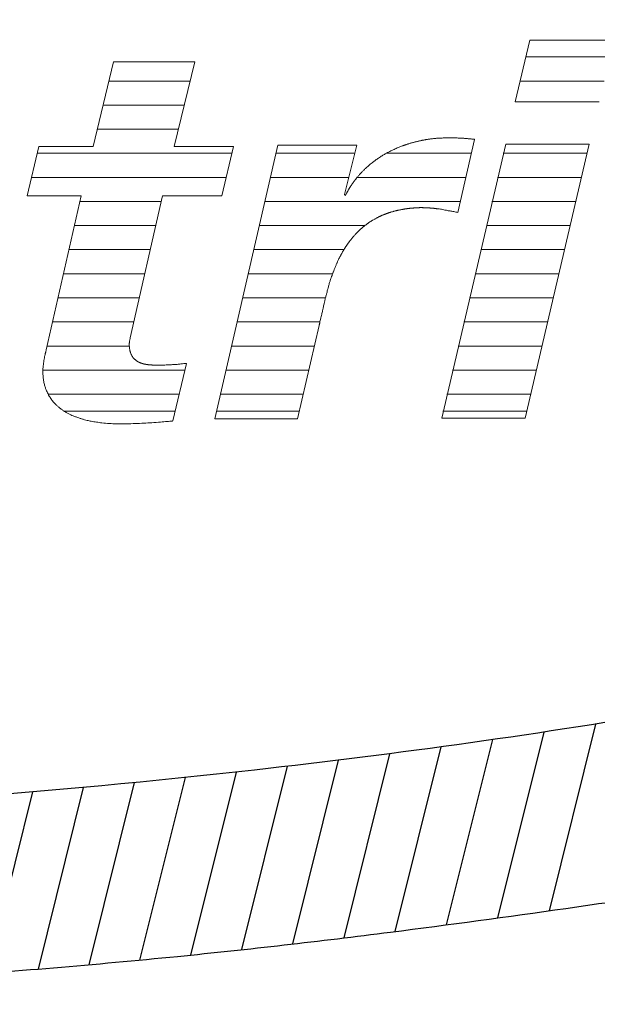
# Model space of a CAD drawing. Units: inches. Extents: x 1.7 to 66.4, y 0.8 to 43.4.
# Drawn here: x 44.2 to 44.8, y 5.3 to 6.3 of the extents above; entities that cross this region are included whole.
import ezdxf

# ---------------------------------------------------------------- set-up
doc = ezdxf.new("R2010")
doc.units = ezdxf.units.IN
doc.header["$LTSCALE"] = 4
doc.header["$MEASUREMENT"] = 0
doc.layers.add('00-BORDER', color=7, linetype='Continuous', lineweight=53)

msp = doc.modelspace()

# ---------------------------------------------------------------- linework, layer by layer
at = {"layer": '00-BORDER', "linetype": 'Continuous', "lineweight": 9}
for p, q in [((44.7197007, 6.2330533), (44.705737, 6.1733509)), ((44.8005963, 6.2330533), (44.7197007, 6.2330533)), ((44.7967288, 6.2167068), (44.7158774, 6.2167068)), ((44.3185016, 6.2119217), (44.2988837, 6.1303328)), ((44.3968269, 6.2119217), (44.3185016, 6.2119217)), ((44.377209, 6.1303328), (44.3968269, 6.2119217)), ((44.3923973, 6.1934993), (44.314072, 6.1934993)), ((44.7913009, 6.1934993), (44.7104495, 6.1934993)), ((44.3868171, 6.1702918), (44.3084918, 6.1702918)), ((44.705737, 6.1733509), (44.7866326, 6.1733509)), ((44.3812369, 6.1470843), (44.3029116, 6.1470843)), ((44.2466668, 6.1303328), (44.2352885, 6.0830113)), ((44.2988837, 6.1303328), (44.2466668, 6.1303328)), ((44.4343212, 6.1303328), (44.377209, 6.1303328)), ((44.4770376, 6.1316984), (44.4162688, 5.8678948)), ((44.4229429, 6.0830113), (44.4343212, 6.1303328)), ((44.5529458, 6.1316984), (44.4770376, 6.1316984)), ((44.5410862, 6.0841321), (44.5529458, 6.1316984)), ((44.6967708, 6.1325374), (44.6350672, 5.8687208)), ((44.6503859, 6.0669031), (44.6666079, 6.1373248)), ((44.7770426, 6.1325374), (44.6967708, 6.1325374)), ((44.715339, 5.8687208), (44.7770426, 6.1325374)), ((44.4327689, 6.1238768), (44.2451145, 6.1238768)), ((44.5509957, 6.1238768), (44.4752358, 6.1238768)), ((44.6635101, 6.1238768), (44.5813287, 6.1238768)), ((44.775017, 6.1238768), (44.6941656, 6.1238768)), ((44.4271887, 6.1006693), (44.2395343, 6.1006693)), ((44.5452094, 6.1006693), (44.4698898, 6.1006693)), ((44.6581641, 6.1006693), (44.5533129, 6.1006693)), ((44.769589, 6.1006693), (44.6887376, 6.1006693)), ((44.2352885, 6.0830113), (44.2875054, 6.0830113)), ((44.2875054, 6.0830113), (44.2537689, 5.9345195)), ((44.3347144, 5.945942), (44.3658307, 6.0830113)), ((44.3658307, 6.0830113), (44.4229429, 6.0830113)), ((44.5420253, 6.0832345), (44.5410862, 6.0841321)), ((44.3645709, 6.0774618), (44.2862445, 6.0774618)), ((44.6528181, 6.0774618), (44.4645438, 6.0774618)), ((44.7641611, 6.0774618), (44.6833097, 6.0774618)), ((44.3593025, 6.0542543), (44.2809719, 6.0542543)), ((44.5608435, 6.0542543), (44.4591979, 6.0542543)), ((44.7587331, 6.0542543), (44.6778817, 6.0542543)), ((44.3540342, 6.0310468), (44.2756993, 6.0310468)), ((44.5406426, 6.0310468), (44.4538519, 6.0310468)), ((44.7533051, 6.0310468), (44.6724538, 6.0310468)), ((44.3487658, 6.0078393), (44.2704267, 6.0078393)), ((44.5297078, 6.0078393), (44.4485059, 6.0078393)), ((44.7478772, 6.0078393), (44.6670258, 6.0078393)), ((44.3434975, 5.9846318), (44.2651541, 5.9846318)), ((44.522871, 5.9846318), (44.4431599, 5.9846318)), ((44.7424492, 5.9846318), (44.6615978, 5.9846318)), ((44.3382291, 5.9614243), (44.2598815, 5.9614243)), ((44.5175087, 5.9614243), (44.4378139, 5.9614243)), ((44.7370212, 5.9614243), (44.6561699, 5.9614243)), ((44.4959922, 5.8678948), (44.5167507, 5.9580096)), ((44.3338556, 5.9382168), (44.2546089, 5.9382168)), ((44.5121913, 5.9382168), (44.4324679, 5.9382168)), ((44.7315933, 5.9382168), (44.6507419, 5.9382168)), ((44.3757437, 5.8659849), (44.3890838, 5.9214653)), ((44.3875315, 5.9150093), (44.250589, 5.9150093)), ((44.5068454, 5.9150093), (44.4271219, 5.9150093)), ((44.7261653, 5.9150093), (44.6453139, 5.9150093)), ((44.2556263, 5.8918018), (44.3819513, 5.8918018)), ((44.4217759, 5.8918018), (44.5014994, 5.8918018)), ((44.639886, 5.8918018), (44.7207374, 5.8918018)), ((44.2707912, 5.8755566), (44.3780452, 5.8755566)), ((44.4180337, 5.8755566), (44.4977572, 5.8755566)), ((44.6360864, 5.8755566), (44.7169378, 5.8755566)), ((44.4162688, 5.8678948), (44.4959922, 5.8678948)), ((44.6350672, 5.8687208), (44.715339, 5.8687208))]:
    msp.add_line(p, q, dxfattribs=at)
at = {"layer": '00-BORDER', "linetype": 'Continuous', "lineweight": 25}
for p, q in [((44.7385683, 5.3940643), (44.7833805, 5.5739299)), ((44.6890116, 5.3871492), (44.7336276, 5.5662273)), ((44.5900754, 5.3740302), (44.6344042, 5.5519557)), ((44.6395113, 5.3804604), (44.6839697, 5.558906)), ((44.5407113, 5.3678884), (44.5849287, 5.5453663)), ((44.4422178, 5.3565463), (44.4862377, 5.5332318)), ((44.4914241, 5.3620549), (44.5355406, 5.5391282)), ((44.3440634, 5.3465652), (44.3878778, 5.522426)), ((44.3930966, 5.3513789), (44.4370177, 5.5276679)), ((44.2462392, 5.3379094), (44.2898263, 5.5128577)), ((44.2951138, 5.3420868), (44.3388151, 5.5174934)), ((44.1974313, 5.3339997), (44.2409084, 5.5085066))]:
    msp.add_line(p, q, dxfattribs=at)
for points, knots in [([(42.431608, 5.3530798), (42.4317142, 5.3530117), (42.432001, 5.3530136), (42.4324657, 5.3528873), (42.4330564, 5.3528269), (42.4337054, 5.3527449), (42.4343101, 5.352672), (42.4350371, 5.3525884), (42.4366061, 5.3524497), (42.4391998, 5.3521929), (42.4427964, 5.3518514), (42.4466752, 5.3514955), (42.4512435, 5.3509734), (42.4563986, 5.3506121), (42.4620738, 5.3500565), (42.4673365, 5.3495552), (42.4722621, 5.3490844), (42.4768365, 5.3487096), (42.4816583, 5.3482236), (42.4866369, 5.3479025), (42.4924022, 5.3472347), (42.4986979, 5.3466751), (42.5050896, 5.3461072), (42.5116241, 5.3455667), (42.5195141, 5.3447289), (42.5297273, 5.3440162), (42.5432729, 5.3423883), (42.5607335, 5.3409657), (42.5832841, 5.3388376), (42.6072124, 5.3368408), (42.631701, 5.3343327), (42.6640209, 5.33219), (42.7070717, 5.3291928), (42.759738, 5.3251047), (42.8127974, 5.322278), (42.8662832, 5.3195035), (42.9170827, 5.3165264), (42.9690443, 5.3138179), (43.0215942, 5.3115666), (43.075657, 5.3102915), (43.1239278, 5.3085312), (43.1653668, 5.3072684), (43.2071689, 5.3057759), (43.2385194, 5.3058435), (43.2600564, 5.3055521), (43.2994081, 5.3052753), (43.3591415, 5.3042005), (43.4544856, 5.3036864), (43.5458622, 5.3053991), (43.6852311, 5.3063899), (43.8815058, 5.3128292), (44.1264901, 5.3277862), (44.3694093, 5.3478053), (44.5736805, 5.3712781), (44.7319279, 5.3929038), (44.8768324, 5.4141068), (45.022796, 5.4409458), (45.1658819, 5.4691993), (45.2833754, 5.4978704), (45.3728623, 5.5196802), (45.4615888, 5.5444801), (45.5465947, 5.5707163), (45.6303166, 5.5981721), (45.7030642, 5.6265804), (45.7682784, 5.6512913), (45.8194354, 5.6759872), (45.8646271, 5.6964554), (45.898679, 5.7152595), (45.9257584, 5.7284347), (45.946488, 5.7408892), (45.9650908, 5.7525901), (45.9844921, 5.7644085), (46.0038726, 5.7773667), (46.0249757, 5.792514), (46.0479317, 5.8094069), (46.0701732, 5.8272135), (46.0893921, 5.8448035), (46.1019058, 5.8573124), (46.1118863, 5.8661886), (46.1199335, 5.8754815), (46.1294386, 5.8863435), (46.1401711, 5.8987472), (46.147983, 5.9110557), (46.1560772, 5.9220268), (46.1624183, 5.9310106), (46.1681509, 5.9422226), (46.1742441, 5.9541899), (46.180364, 5.9649736), (46.1832259, 5.9742038), (46.1859793, 5.9809367), (46.1882619, 5.9874112), (46.1918678, 5.9952638), (46.1936807, 6.0080195), (46.1970834, 6.0204269), (46.197975, 6.0311761), (46.1984233, 6.0385163), (46.1997686, 6.0472501), (46.1993942, 6.0569655), (46.198564, 6.0669496), (46.1980053, 6.0759197), (46.1973125, 6.0851871), (46.1955867, 6.0940125), (46.1931002, 6.1043697), (46.1910475, 6.1150083), (46.1861755, 6.1259341), (46.1827296, 6.1363678), (46.178677, 6.1468611), (46.1730741, 6.1569557), (46.1630713, 6.1765765), (46.1444848, 6.2045239), (46.1159722, 6.2385328), (46.0844346, 6.2689796), (46.0517651, 6.2964681), (46.0167561, 6.322859), (45.9772021, 6.3503194), (45.9338948, 6.3747827), (45.8922416, 6.3984004), (45.856588, 6.4166251), (45.8166594, 6.4337789), (45.7752416, 6.4542352), (45.7259434, 6.4729129), (45.6789083, 6.4924683), (45.6344878, 6.5075674), (45.6003638, 6.5195441), (45.5775386, 6.5275769), (45.5625801, 6.5327338), (45.5494766, 6.536693), (45.5360849, 6.540659), (45.5229957, 6.5448385), (45.5077949, 6.5495672), (45.4978931, 6.5525674), (45.4924208, 6.5543329)], [0, 0, 0, 0, 0.00067243, 0.00142868, 0.00259565, 0.0038173, 0.00492388, 0.0058428, 0.00772014, 0.01332374, 0.01974389, 0.02698833, 0.03409735, 0.04426339, 0.05454381, 0.06450904, 0.07245822, 0.08093292, 0.08898718, 0.09830319, 0.10753334, 0.11993485, 0.13201152, 0.14175696, 0.15490386, 0.17432422, 0.19634626, 0.22764959, 0.26774677, 0.31715106, 0.35570891, 0.39902231, 0.48988329, 0.58587954, 0.6807373, 0.77325382, 0.87152376, 0.95212994, 1.05075858, 1.15203289, 1.24053662, 1.30836942, 1.37314826, 1.46360302, 1.47554416, 1.48802313, 1.67348283, 1.7941702, 1.99650722, 2.1608817, 2.53748346, 3.04367442, 3.46977699, 3.83728448, 4.14012096, 4.32160703, 4.61826589, 4.93154929, 5.09926143, 5.26322781, 5.42276327, 5.59049915, 5.73770637, 5.8925027, 6.00700962, 6.10940001, 6.19532685, 6.2714879, 6.31675971, 6.35584012, 6.40036907, 6.43399136, 6.47698458, 6.52466677, 6.57252471, 6.62898947, 6.67652118, 6.71139157, 6.72334571, 6.74770031, 6.77680248, 6.80041016, 6.83504377, 6.85435408, 6.87315992, 6.89358549, 6.92137648, 6.94491736, 6.95937295, 6.97276869, 6.98370266, 6.99599747, 7.01863031, 7.05182266, 7.06447886, 7.07604738, 7.0910534, 7.11148344, 7.12765725, 7.14453022, 7.15941518, 7.17717712, 7.19238637, 7.21629041, 7.23465056, 7.25594477, 7.27492152, 7.29451155, 7.31743458, 7.39238823, 7.47278829, 7.55375967, 7.62583482, 7.70038535, 7.78754084, 7.88239494, 7.9654643, 8.04296907, 8.0957581, 8.19720059, 8.28910569, 8.37674119, 8.46881555, 8.53921852, 8.56963575, 8.59787113, 8.62359295, 8.64263154, 8.67236035, 8.6968694, 8.72753655, 8.72753655, 8.72753655, 8.72753655]), ([(45.4047064, 6.5002193), (45.4047963, 6.5001947), (45.4059261, 6.4998848), (45.4080824, 6.4992871), (45.4219932, 6.4949872), (45.4434731, 6.4878517), (45.4735285, 6.4773775), (45.4992871, 6.4693286), (45.5250963, 6.4609897), (45.5505815, 6.4507041), (45.5816049, 6.439277), (45.6173811, 6.42708), (45.6514132, 6.4094675), (45.6837779, 6.3988443), (45.7070246, 6.3861692), (45.7257556, 6.3758626), (45.7424702, 6.3697218), (45.7577784, 6.3606299), (45.7726292, 6.3513797), (45.788886, 6.3428161), (45.802141, 6.3311181), (45.8183662, 6.3256615), (45.8293178, 6.3132985), (45.8446478, 6.3083876), (45.8552085, 6.296251), (45.8685181, 6.2890607), (45.8792425, 6.2781262), (45.8903017, 6.269159), (45.8999424, 6.2603729), (45.9088067, 6.2529479), (45.9155869, 6.2428924), (45.9251247, 6.2348167), (45.9337843, 6.2243193), (45.9418508, 6.2147951), (45.9495955, 6.2034877), (45.9563629, 6.1913634), (45.964377, 6.177203), (45.9690069, 6.1618483), (45.9748322, 6.1480249), (45.9777959, 6.132711), (45.9808635, 6.117232), (45.9794322, 6.1007307), (45.9789081, 6.0849094), (45.9749988, 6.0690483), (45.9723068, 6.0529355), (45.9641462, 6.0380846), (45.9519614, 6.0057422), (45.9133344, 5.9602441), (45.8473256, 5.9032853), (45.7565388, 5.8476221), (45.6261684, 5.785623), (45.4626085, 5.7248746), (45.2032428, 5.6519016), (44.8676338, 5.5834361), (44.3979467, 5.5179093), (43.8954145, 5.4808809), (43.422623, 5.4663023), (43.0949779, 5.4720087), (42.90199, 5.4762114), (42.7992972, 5.4830072), (42.7374288, 5.485362), (42.6964337, 5.4873999), (42.6684752, 5.4892232), (42.6449955, 5.4907352), (42.6274424, 5.4921138), (42.6114678, 5.4931503), (42.598142, 5.4940954), (42.5858017, 5.4949753), (42.5739536, 5.4956848), (42.5627167, 5.4967794), (42.5532033, 5.497247), (42.5450109, 5.4978597), (42.5373312, 5.4983213), (42.5291085, 5.4991042), (42.5210197, 5.4995509), (42.5137043, 5.5000639), (42.5071206, 5.5004959), (42.5008413, 5.5009852), (42.4950523, 5.5013921), (42.4898586, 5.5017527), (42.4854281, 5.5020868), (42.481389, 5.5023109), (42.4777733, 5.5025965), (42.4744129, 5.502791), (42.4717771, 5.5030341), (42.4702414, 5.5031642), (42.4697346, 5.5032033)], [0, 0, 0, 0, 0.00049676, 0.00624845, 0.01193249, 0.07814654, 0.12695266, 0.18166767, 0.22207955, 0.27155428, 0.32816165, 0.39846016, 0.47282022, 0.5319655, 0.57944685, 0.6137403, 0.64588094, 0.67404773, 0.70843966, 0.7392917, 0.7717465, 0.80164413, 0.82820407, 0.85723253, 0.88442174, 0.91196406, 0.93702645, 0.96560197, 0.98788875, 1.00666947, 1.02693511, 1.05195891, 1.07285836, 1.09941831, 1.11850526, 1.14581857, 1.17351833, 1.20492911, 1.2310488, 1.25322692, 1.2879822, 1.31454215, 1.34115661, 1.37219602, 1.40152255, 1.42747523, 1.46181091, 1.58547721, 1.73806199, 1.92760544, 2.1505101, 2.50764016, 2.85642112, 3.5867373, 4.3323086, 5.38444452, 6.2724587, 6.85406286, 7.13201873, 7.30178639, 7.40286278, 7.46221348, 7.52069044, 7.55228925, 7.58769656, 7.61459285, 7.63766523, 7.65894557, 7.68057539, 7.70096343, 7.71914461, 7.73136472, 7.74477791, 7.76017368, 7.77540918, 7.7879788, 7.79928541, 7.81059701, 7.82156939, 7.83023622, 7.83836376, 7.84526478, 7.85181026, 7.85770662, 7.86321493, 7.86592626, 7.86592626, 7.86592626, 7.86592626])]:
    msp.add_open_spline(points, degree=3, knots=knots, dxfattribs=at)
at = {"layer": '00-BORDER', "linetype": 'Continuous', "lineweight": 9}
for points, knots in [([(44.6666079, 6.1373248), (44.6664404, 6.1373448), (44.6660265, 6.1373943), (44.665335, 6.1374758), (44.664341, 6.1375861), (44.663108, 6.1377475), (44.6616873, 6.137812), (44.6603051, 6.1379367), (44.6588264, 6.1381047), (44.6574499, 6.1382251), (44.6559813, 6.1383356), (44.6546983, 6.1384198), (44.6533607, 6.1384717), (44.652033, 6.1385753), (44.650603, 6.1386289), (44.649189, 6.138728), (44.6477658, 6.1387361), (44.6463638, 6.1387632), (44.6449143, 6.1387561), (44.6435469, 6.1388647), (44.642157, 6.1388009), (44.6406886, 6.1388272), (44.6392997, 6.1387959), (44.6380092, 6.138786), (44.6367663, 6.1387128), (44.6355163, 6.1386457), (44.6342935, 6.1385687), (44.633133, 6.138558), (44.6319269, 6.1384191), (44.6305545, 6.1383866), (44.629113, 6.1382863), (44.6275687, 6.1381731), (44.6260982, 6.1379655), (44.6246739, 6.1377982), (44.6233738, 6.137604), (44.6222354, 6.1374586), (44.6211856, 6.1373367), (44.6202106, 6.1371449), (44.61921, 6.1369639), (44.6181874, 6.1367265), (44.617164, 6.1366149), (44.6161014, 6.1364069), (44.6150354, 6.1361859), (44.6138866, 6.1359116), (44.6126771, 6.1356009), (44.6114755, 6.1353791), (44.6103306, 6.1350941), (44.6092877, 6.1348621), (44.6082785, 6.1346083), (44.6073646, 6.1343077), (44.606497, 6.1340825), (44.6055337, 6.1338135), (44.604445, 6.1335097), (44.6032372, 6.133167), (44.6022396, 6.1328371), (44.6013786, 6.1325354), (44.6006182, 6.1322877), (44.5997376, 6.131986), (44.5988058, 6.131665), (44.5979544, 6.1314121), (44.5973463, 6.1311696), (44.5970592, 6.1310648), (44.5969523, 6.1310217)], [0, 0, 0, 0, 0.000899992, 0.002222837, 0.003713835, 0.006234272, 0.00885064, 0.011293862, 0.013635129, 0.016787341, 0.01866228, 0.021489858, 0.023644288, 0.025800738, 0.028591104, 0.031275782, 0.033357359, 0.03617965, 0.038755031, 0.041085644, 0.043484663, 0.046165632, 0.048917377, 0.050893142, 0.053047572, 0.055556131, 0.05756964, 0.059581604, 0.061740649, 0.064036023, 0.066898808, 0.069447476, 0.072291509, 0.07481614, 0.077096011, 0.079301247, 0.080937683, 0.082729824, 0.084597781, 0.086361929, 0.088322519, 0.090079953, 0.092134754, 0.094128388, 0.096378591, 0.098793122, 0.100641323, 0.102669304, 0.104491739, 0.10618792, 0.107797714, 0.109271232, 0.1115221, 0.113825804, 0.115966404, 0.117124475, 0.118691885, 0.120231251, 0.122088755, 0.12394863, 0.12496342, 0.125578521, 0.125578521, 0.125578521, 0.125578521]), ([(44.5969523, 6.1310217), (44.5964316, 6.1308119), (44.59536, 6.1303951), (44.5937124, 6.1297662), (44.5919259, 6.1290555), (44.5900298, 6.1281501), (44.5879277, 6.1272537), (44.585796, 6.1262353), (44.5837791, 6.1251707), (44.5819285, 6.1242487), (44.5803521, 6.1232911), (44.5788674, 6.1223706), (44.5772977, 6.1214896), (44.5757078, 6.120461), (44.5741374, 6.1193415), (44.5725344, 6.118332), (44.5712711, 6.1174183), (44.570131, 6.1165456), (44.5690043, 6.1157695), (44.5675438, 6.1147103), (44.5660227, 6.1133741), (44.564303, 6.1120139), (44.5628562, 6.1106084), (44.5615145, 6.1094265), (44.560376, 6.1083278), (44.559375, 6.1072915), (44.5582585, 6.1062777), (44.5572532, 6.1051286), (44.556168, 6.1040495), (44.5553148, 6.1028793), (44.5543319, 6.1019192), (44.5535385, 6.1009133), (44.5528355, 6.1001325), (44.5523451, 6.099399), (44.551862, 6.0988716), (44.5515565, 6.098399), (44.551293, 6.0980895), (44.5510966, 6.0978345), (44.5508909, 6.0975848), (44.5507089, 6.0973032), (44.5505001, 6.0970339), (44.5502546, 6.0967479), (44.5500513, 6.0964559), (44.5498195, 6.0961694), (44.549631, 6.0958333), (44.5493729, 6.0954732), (44.5491004, 6.095099), (44.5488284, 6.0947067), (44.5485593, 6.0942818), (44.5482573, 6.0938766), (44.5479672, 6.0934331), (44.5476926, 6.0930419), (44.5473899, 6.0925808), (44.547043, 6.0921169), (44.5467128, 6.0915075), (44.5463159, 6.0908914), (44.545925, 6.0902041), (44.5454637, 6.0895004), (44.5450127, 6.0886817), (44.5445061, 6.0879352), (44.5440572, 6.0870965), (44.5435301, 6.0860608), (44.5428364, 6.0847381), (44.5422967, 6.0837351), (44.5420253, 6.0832345)], [0, 0, 0, 0, 0.002993674, 0.006131642, 0.009406986, 0.013243148, 0.017333478, 0.021593689, 0.02583766, 0.029498203, 0.032613885, 0.03566907, 0.038815157, 0.042210633, 0.045762479, 0.049098803, 0.052309684, 0.054073478, 0.056755374, 0.059605744, 0.063688766, 0.067545956, 0.07129052, 0.074437003, 0.077081519, 0.079725564, 0.082120691, 0.085115612, 0.087861245, 0.090268809, 0.092815034, 0.095168229, 0.097096824, 0.098409163, 0.099863625, 0.100898872, 0.101402104, 0.10202943, 0.102616173, 0.10312518, 0.103815868, 0.104431944, 0.105134171, 0.105712131, 0.10639369, 0.107183246, 0.108073473, 0.108863029, 0.109728644, 0.11075493, 0.111556427, 0.11255435, 0.11330375, 0.114498134, 0.11563805, 0.116993563, 0.118406022, 0.119853377, 0.121479003, 0.123387365, 0.124658398, 0.126548628, 0.129586195, 0.13262325, 0.13262325, 0.13262325, 0.13262325]), ([(44.5167507, 5.9580096), (44.5167518, 5.9580142), (44.5167541, 5.9580254), (44.516762, 5.9580555), (44.5167697, 5.9581108), (44.516799, 5.9582107), (44.5168396, 5.9584032), (44.5169055, 5.9586709), (44.516981, 5.959021), (44.5171145, 5.959586), (44.5173303, 5.9604943), (44.5176103, 5.9620045), (44.5181508, 5.9640653), (44.5187025, 5.9664363), (44.5192062, 5.9686515), (44.5196346, 5.9705876), (44.5200184, 5.9722512), (44.5203595, 5.9737613), (44.5207134, 5.9752473), (44.5211138, 5.9768977), (44.5214521, 5.9786044), (44.5218601, 5.980139), (44.5221739, 5.9815694), (44.5225269, 5.9831138), (44.5228672, 5.9846712), (44.523302, 5.9862794), (44.5236109, 5.9877512), (44.5241526, 5.9894656), (44.5246076, 5.9911989), (44.5250786, 5.9932419), (44.5255826, 5.9950501), (44.5260931, 5.9968017), (44.526648, 5.9986281), (44.5270776, 6.0004894), (44.5278849, 6.0023029), (44.5284343, 6.0041476), (44.5290552, 6.0058492), (44.5295699, 6.0074415), (44.5299752, 6.0086308), (44.5305697, 6.0099653), (44.5309809, 6.0112729), (44.5315964, 6.0126891), (44.5320976, 6.0140571), (44.5327062, 6.015409), (44.5332746, 6.0167134), (44.5337889, 6.0179086), (44.5343037, 6.0190703), (44.534893, 6.0203187), (44.5355055, 6.0216513), (44.5361759, 6.0229202), (44.5367456, 6.0240596), (44.537201, 6.0250601), (44.5378002, 6.0259972), (44.5382666, 6.0269408), (44.5388205, 6.0278889), (44.5393377, 6.028868), (44.5398864, 6.0298482), (44.540472, 6.0307655), (44.5409901, 6.0316129), (44.5414508, 6.0323744), (44.5418854, 6.0330217), (44.5423099, 6.0337303), (44.5427418, 6.0343953), (44.5431804, 6.0350709), (44.5435946, 6.0356501), (44.5440655, 6.0362897), (44.5445429, 6.0369909), (44.5450332, 6.0376651), (44.545523, 6.0383637), (44.546023, 6.0390541), (44.5466273, 6.0398302), (44.5472535, 6.0405771), (44.5478718, 6.0414088), (44.5485656, 6.0422359), (44.5492977, 6.043172), (44.5501686, 6.0440961), (44.5509909, 6.0450618), (44.5518369, 6.0459841), (44.5527017, 6.0469423), (44.5535506, 6.0477523), (44.5544278, 6.0486206), (44.5551783, 6.049371), (44.5559378, 6.0501071), (44.5566663, 6.0507285), (44.5574448, 6.0514297), (44.5582291, 6.052123), (44.5589344, 6.0527464), (44.5595592, 6.0532535), (44.5601674, 6.0537394), (44.5608391, 6.0542462), (44.5615545, 6.0548158), (44.5623556, 6.0554256), (44.5630632, 6.0559832), (44.5638922, 6.0565226), (44.5647358, 6.0570954), (44.5656582, 6.0577352), (44.5666513, 6.0583697), (44.5675842, 6.0589826), (44.5686546, 6.0596393), (44.569736, 6.0601599), (44.5707824, 6.0609191), (44.5718335, 6.0613537), (44.5726567, 6.0618778), (44.5734945, 6.0621847), (44.5742447, 6.0626666), (44.5750859, 6.0630213), (44.5758777, 6.063411), (44.5765903, 6.0637722), (44.5772881, 6.0640496), (44.5779682, 6.0643053), (44.5785893, 6.0646208), (44.5793034, 6.0648457), (44.5799028, 6.0651776), (44.5806305, 6.0653445), (44.5812219, 6.0657612), (44.5819797, 6.0658428), (44.5826375, 6.0661255), (44.5833026, 6.0663587), (44.5839411, 6.0665862), (44.5845097, 6.0668851), (44.5852045, 6.0669449), (44.5859615, 6.0671611), (44.5867492, 6.0675486), (44.5876223, 6.0676212), (44.5883367, 6.0679128), (44.5890842, 6.0682159), (44.5899152, 6.0683204), (44.5907996, 6.0685311), (44.5916914, 6.0687669), (44.5925497, 6.0689819), (44.5934517, 6.0691926), (44.5943327, 6.0693018), (44.5951726, 6.069514), (44.5959582, 6.0696207), (44.5966707, 6.0697636), (44.5974044, 6.0698668), (44.5980378, 6.0701604), (44.598776, 6.0700212), (44.5994314, 6.0704185), (44.6002025, 6.0702827), (44.6009618, 6.0704623), (44.6016194, 6.070584), (44.6023495, 6.0706391), (44.6029447, 6.0707294), (44.6036264, 6.0708113), (44.6042715, 6.0709452), (44.6050071, 6.0710303), (44.6056629, 6.0710218), (44.6061483, 6.0711099), (44.6066129, 6.0710871), (44.6070626, 6.0711657), (44.6076355, 6.0711729), (44.6082406, 6.0712395), (44.6089011, 6.0712905), (44.609607, 6.0713328), (44.610236, 6.07128), (44.6108807, 6.071407), (44.6114522, 6.0713476), (44.6119848, 6.0714995), (44.6124057, 6.0714749), (44.6128039, 6.0714753), (44.6132661, 6.0715026), (44.613825, 6.0715892), (44.6143787, 6.0715253), (44.6149038, 6.0715321), (44.6153569, 6.0715475), (44.6157914, 6.0714856), (44.6161615, 6.0715409), (44.6165248, 6.0715346), (44.6169405, 6.0715031), (44.6173659, 6.0714755), (44.6177826, 6.0714774), (44.6181455, 6.0714899), (44.6185242, 6.0714412), (44.6189325, 6.0714551), (44.6193759, 6.0714514), (44.6198375, 6.0714487), (44.6202819, 6.0714624), (44.6206879, 6.0714137), (44.6210696, 6.0714344), (44.6214036, 6.0713954), (44.6217317, 6.0713775), (44.6220442, 6.0713067), (44.6223997, 6.0712876), (44.6227619, 6.0712645), (44.6231147, 6.0712327), (44.6234427, 6.0712196), (44.6237464, 6.0711232), (44.6240384, 6.071198), (44.6243207, 6.0711537), (44.6246047, 6.0710769), (44.6249289, 6.0711214), (44.6252397, 6.0710316), (44.6256254, 6.071026), (44.6260518, 6.0708992), (44.6265224, 6.0709689), (44.6269141, 6.0708598), (44.6272728, 6.0708998), (44.6276225, 6.0708202), (44.6279478, 6.0707734), (44.6282876, 6.0707501), (44.6286045, 6.0706453), (44.6289746, 6.0706494), (44.6293595, 6.0705696), (44.6299042, 6.0705168), (44.6304734, 6.0704609), (44.6317468, 6.070324), (44.6334346, 6.0700774), (44.6357604, 6.0698132), (44.6376245, 6.0690918), (44.6395393, 6.0690635), (44.641167, 6.0684701), (44.6429714, 6.0685182), (44.644684, 6.067911), (44.6465694, 6.0676975), (44.6484737, 6.0672525), (44.6497583, 6.0669853), (44.6503859, 6.0669031)], [0, 0, 0, 0, 0.000025447, 0.000060619, 0.000166006, 0.000322298, 0.000615251, 0.001214836, 0.001792799, 0.002525183, 0.004310793, 0.006771204, 0.010713388, 0.015667568, 0.019755097, 0.022828843, 0.0262431, 0.028860947, 0.03108513, 0.034390418, 0.037917895, 0.04036022, 0.042856377, 0.045727066, 0.048810183, 0.05135643, 0.054610984, 0.056821913, 0.060939615, 0.064166016, 0.068002011, 0.070948896, 0.07389578, 0.078186509, 0.081097816, 0.084452608, 0.088441258, 0.090755938, 0.09337896, 0.095135642, 0.098541366, 0.100674254, 0.103367059, 0.10630766, 0.108577861, 0.11095625, 0.113247226, 0.115354211, 0.11831914, 0.121067176, 0.123005578, 0.12511494, 0.126919791, 0.128926493, 0.130723334, 0.132774157, 0.13483225, 0.136711635, 0.138577155, 0.140129563, 0.141457477, 0.142734112, 0.14453399, 0.145686526, 0.147029454, 0.148330711, 0.149922369, 0.151552921, 0.152776693, 0.154472578, 0.156098576, 0.158021627, 0.159669596, 0.161623175, 0.163778566, 0.166003541, 0.168390177, 0.170542545, 0.172678317, 0.175271339, 0.17679726, 0.179261381, 0.180932118, 0.182435422, 0.184366734, 0.186520238, 0.188018744, 0.189386254, 0.19081148, 0.192170302, 0.193873676, 0.195687673, 0.197540872, 0.198673962, 0.200960059, 0.202980104, 0.204659979, 0.207244744, 0.208933916, 0.211353791, 0.213631236, 0.215790462, 0.217389601, 0.218816162, 0.22052318, 0.222121591, 0.223676383, 0.225231175, 0.22637882, 0.227678845, 0.229105406, 0.230083037, 0.231661636, 0.232730399, 0.234025934, 0.23541943, 0.236702308, 0.237832554, 0.239177529, 0.240325173, 0.241206232, 0.242857723, 0.2445078, 0.245833573, 0.247467323, 0.24859757, 0.25012208, 0.251902625, 0.253448394, 0.255040961, 0.256622511, 0.25838463, 0.259767208, 0.261235641, 0.262608915, 0.263641062, 0.265186832, 0.266200749, 0.267468087, 0.269013858, 0.270188603, 0.271609433, 0.272579884, 0.274089027, 0.274819663, 0.276240492, 0.277600119, 0.278759886, 0.279730337, 0.280213155, 0.28123166, 0.282150283, 0.283264954, 0.284475854, 0.285683863, 0.287035753, 0.287814273, 0.289167023, 0.290048083, 0.290724028, 0.291399972, 0.292173987, 0.293192493, 0.294400501, 0.295124728, 0.295993799, 0.296816008, 0.297445525, 0.297976625, 0.29875064, 0.299669262, 0.300248644, 0.30097287, 0.301602388, 0.302278332, 0.303147403, 0.303968194, 0.304740701, 0.305514717, 0.30614238, 0.306771896, 0.307305186, 0.307892559, 0.308473948, 0.309199783, 0.3098293, 0.310362589, 0.310949962, 0.311483251, 0.311920461, 0.312460268, 0.313039649, 0.313627022, 0.314160311, 0.315089029, 0.3159581, 0.316640908, 0.317220289, 0.317855336, 0.318538144, 0.318975353, 0.319666643, 0.32029616, 0.320931208, 0.321757658, 0.323213335, 0.323982011, 0.32858755, 0.332318008, 0.336427828, 0.339096346, 0.342420583, 0.345528813, 0.348566392, 0.352006178, 0.355618366, 0.358993838, 0.358993838, 0.358993838, 0.358993838]), ([(44.3663615, 5.9198335), (44.3661115, 5.9198295), (44.3657155, 5.9198244), (44.3649306, 5.9198072), (44.3641322, 5.9197914), (44.3631645, 5.9197791), (44.3623579, 5.9197534), (44.3615074, 5.9197608), (44.3606949, 5.9197674), (44.359768, 5.9197778), (44.3588613, 5.9197822), (44.3581784, 5.9197967), (44.3578024, 5.9197961), (44.3576823, 5.9198049), (44.3575233, 5.9198124), (44.3572784, 5.9198282), (44.3568405, 5.9198485), (44.3562602, 5.9198806), (44.3555891, 5.9199168), (44.3550066, 5.9199478), (44.3543516, 5.9199856), (44.3537473, 5.9199878), (44.3532562, 5.9200732), (44.3530464, 5.9200908), (44.3529257, 5.920105), (44.3527119, 5.9201353), (44.3523857, 5.9201732), (44.3520035, 5.9202219), (44.3516377, 5.9202661), (44.3512664, 5.9203114), (44.3508577, 5.9203652), (44.3504456, 5.9204159), (44.3501014, 5.9204489), (44.3498474, 5.9205125), (44.349628, 5.9205551), (44.3493823, 5.9206108), (44.3490952, 5.9206706), (44.3487729, 5.9207407), (44.3483696, 5.9208274), (44.347883, 5.920932), (44.3474232, 5.921036), (44.3471, 5.9210966), (44.3469229, 5.9211534), (44.3466892, 5.9212314), (44.3463448, 5.921344), (44.3459974, 5.9214576), (44.3456725, 5.9215677), (44.3452862, 5.9216888), (44.3448726, 5.9218365), (44.3445269, 5.9219307), (44.3443692, 5.9220079), (44.3442205, 5.9220778), (44.3439478, 5.9222039), (44.3436077, 5.9223645), (44.3432638, 5.9225237), (44.3429519, 5.9226681), (44.3426217, 5.9228336), (44.3423543, 5.9229303), (44.3422273, 5.9230101), (44.3421948, 5.923032), (44.3419943, 5.9231589), (44.3415466, 5.92344), (44.340831, 5.9238868), (44.3400435, 5.9244358), (44.3393527, 5.9250773), (44.3387239, 5.9255808), (44.3381935, 5.9261986), (44.3376647, 5.9268287), (44.3370424, 5.9275721), (44.3365652, 5.9284343), (44.336107, 5.9290772), (44.3358026, 5.9297872), (44.3355448, 5.9304277), (44.3351946, 5.9311259), (44.334953, 5.931829), (44.3347435, 5.9326405), (44.3344195, 5.9336624), (44.3342476, 5.9348207), (44.3340495, 5.9359855), (44.3338822, 5.9371534), (44.3338639, 5.9382254), (44.333794, 5.9392745), (44.3337498, 5.9401596), (44.333858, 5.9410217), (44.3339154, 5.9419759), (44.3341834, 5.9431264), (44.3344231, 5.9445034), (44.3346129, 5.9454477), (44.3347126, 5.9459337), (44.3347144, 5.945942)], [0, 0, 0, 0, 0.0013332436, 0.0021122314, 0.0041872429, 0.0055919806, 0.0072742333, 0.0084901968, 0.0101278164, 0.0116079026, 0.0134341407, 0.0149630913, 0.0152515818, 0.0154382998, 0.0156049531, 0.0161006075, 0.0167471638, 0.0179426635, 0.0192004409, 0.0203315669, 0.0210536943, 0.0227002913, 0.023543852, 0.0237065742, 0.0238227224, 0.0241920801, 0.0248583886, 0.0255739611, 0.0262468767, 0.0268237389, 0.0275687663, 0.0284448031, 0.029040117, 0.0294083475, 0.0298391793, 0.0302321998, 0.0307518291, 0.0314033428, 0.0319913165, 0.0329518538, 0.0340572873, 0.0345073457, 0.0347024575, 0.035048385, 0.0358216379, 0.0366348842, 0.0369976515, 0.0376509313, 0.0387932692, 0.0393426827, 0.039553139, 0.0397285031, 0.0402189705, 0.041155381, 0.0417348146, 0.0422398669, 0.0429882248, 0.0437068115, 0.0437426133, 0.0437879466, 0.0439158953, 0.0450077121, 0.046607361, 0.0484169573, 0.0501140212, 0.0516319205, 0.0526995187, 0.0544454057, 0.0560276277, 0.0578515216, 0.0596910294, 0.0602120596, 0.0619660437, 0.0633747471, 0.0643702793, 0.0659235478, 0.0678456418, 0.0700766652, 0.0721531358, 0.0741528354, 0.0763594393, 0.0778615461, 0.079765767, 0.0810673353, 0.0824886476, 0.0848569264, 0.0873470757, 0.0899473082, 0.0899926563, 0.0899926563, 0.0899926563, 0.0899926563]), ([(44.2537689, 5.9345195), (44.2537268, 5.93429), (44.2535309, 5.9335963), (44.2532672, 5.932524), (44.2530031, 5.9313788), (44.2527147, 5.9303156), (44.252522, 5.9291914), (44.2522485, 5.9279303), (44.2519908, 5.9265818), (44.2516955, 5.9252807), (44.2514961, 5.9239388), (44.2513256, 5.922731), (44.2511759, 5.9214609), (44.250968, 5.9200722), (44.2508042, 5.9184166), (44.2505973, 5.9163237), (44.2505851, 5.9140664), (44.2505055, 5.9124304), (44.2505053, 5.9116747)], [0, 0, 0, 0, 0.001244625, 0.0038377116, 0.0058922577, 0.007511949, 0.0097094986, 0.0119699731, 0.0143939716, 0.0170317473, 0.0190816752, 0.0216261696, 0.023537881, 0.0259018813, 0.0291133686, 0.0324098422, 0.037112163, 0.041142789, 0.041142789, 0.041142789, 0.041142789]), ([(44.3890838, 5.9214653), (44.3872376, 5.9213079), (44.3841882, 5.9209527), (44.3799741, 5.9205228), (44.3763075, 5.920313), (44.3730901, 5.9200716), (44.3703165, 5.9199398), (44.3685237, 5.9198986), (44.3672239, 5.9198608), (44.3666396, 5.9198381), (44.3663615, 5.9198335)], [0, 0, 0, 0, 0.0098823303, 0.0163712594, 0.0225881103, 0.0294665028, 0.0335784626, 0.0373953103, 0.0390303228, 0.0405137284, 0.0405137284, 0.0405137284, 0.0405137284]), ([(44.2505053, 5.9116747), (44.2505051, 5.9110818), (44.2506991, 5.9098975), (44.2507793, 5.908053), (44.2510864, 5.9061115), (44.2513966, 5.9040801), (44.2519036, 5.9015783), (44.2526826, 5.8988908), (44.2536217, 5.8961785), (44.2546177, 5.8939865), (44.2555136, 5.8919242), (44.25656, 5.8901346), (44.2576376, 5.8883904), (44.2586522, 5.886751), (44.2599666, 5.8853148), (44.2611581, 5.8836973), (44.2625226, 5.8823571), (44.2640526, 5.8807707), (44.2658769, 5.8791619), (44.2681608, 5.8774702), (44.270322, 5.8758047), (44.2726222, 5.8744363), (44.2749275, 5.8732011), (44.2773059, 5.871872), (44.2798661, 5.8707701), (44.2824542, 5.8698515), (44.2851316, 5.8688463), (44.2878847, 5.8679979), (44.2906645, 5.8671987), (44.293769, 5.866406), (44.2975585, 5.8655938), (44.3022447, 5.8648393), (44.3080174, 5.8640084), (44.3143591, 5.8634943), (44.3220976, 5.8631628), (44.3305568, 5.8632618), (44.3419869, 5.8635263), (44.3531046, 5.8641616), (44.3632046, 5.8648449), (44.3698394, 5.8654677), (44.37376, 5.8657836), (44.3755909, 5.8659748), (44.3757313, 5.865983), (44.3757437, 5.8659849)], [0, 0, 0, 0, 0.003161934, 0.006365307, 0.009841457, 0.013631861, 0.017327858, 0.023445286, 0.028542019, 0.032618389, 0.036282035, 0.040524547, 0.043652847, 0.047228616, 0.050772664, 0.054007577, 0.0579253, 0.060947663, 0.065766644, 0.070869906, 0.076107972, 0.080301107, 0.085122752, 0.09006208, 0.094820888, 0.099964671, 0.104709171, 0.110069966, 0.115322756, 0.120134821, 0.12715604, 0.135983225, 0.145445261, 0.15825359, 0.169895249, 0.186745283, 0.203356853, 0.230871979, 0.246125723, 0.257343031, 0.26641423, 0.267097176, 0.267163697, 0.267163697, 0.267163697, 0.267163697])]:
    msp.add_open_spline(points, degree=3, knots=knots, dxfattribs=at)

doc.saveas('drawing.dxf')
